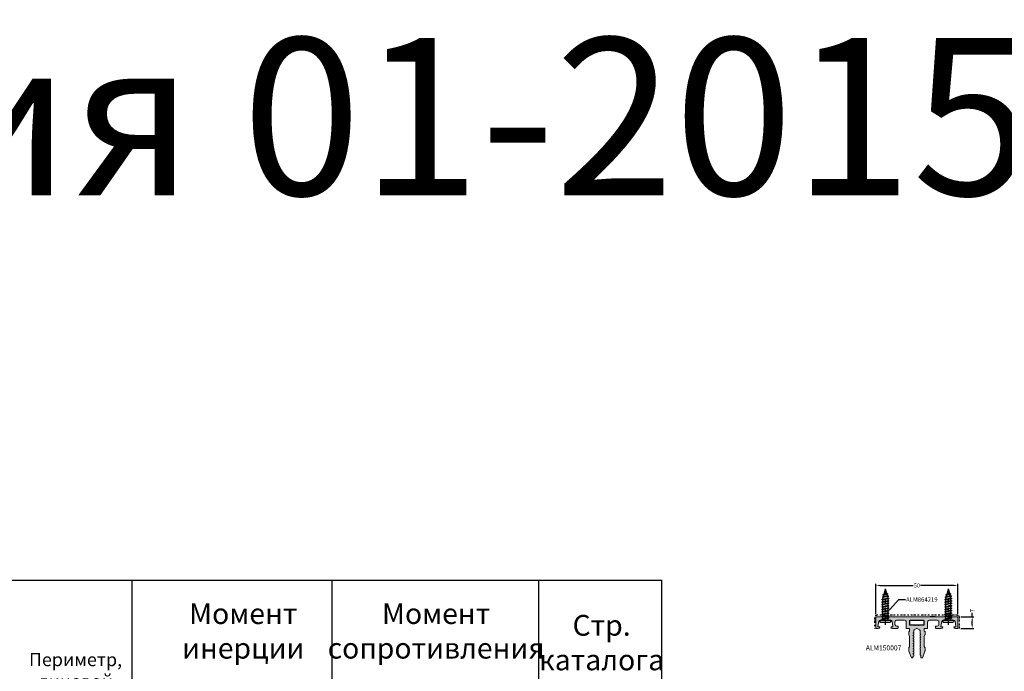
# Model space of a CAD drawing. Units: millimetres. Extents: x 27723 to 35737, y 4750 to 9536.
# Drawn here: x 32387 to 32988, y 9138 to 9536 of the extents above; entities that cross this region are included whole.
import ezdxf

# ---------------------------------------------------------------- set-up
doc = ezdxf.new("R2010")
doc.units = ezdxf.units.MM
doc.linetypes.add('844213$0$STRICHPUNKTX2', pattern=[2, 1, -0.5, 0, -0.5])
doc.linetypes.add('CENTER', pattern=[1, 0.5, -0.25, 0, -0.25])
doc.layers.add('!СК-размеры', color=3, linetype='Continuous', lineweight=15)
for name, color, linetype in [('050_TEXT', 3, 'Continuous'), ('070_CONT', 4, 'Continuous'), ('150030$0$PROFIL', 3, 'Continuous'), ('150030$0$Schraffur', 253, 'Continuous'), ('AL_CENT', 40, 'CENTER'), ('AL_TEXT', 51, 'Continuous'), ('BEM', 7, 'Continuous'), ('TEXT', 4, 'Continuous')]:
    doc.layers.add(name, color=color, linetype=linetype)
doc.styles.add('TEXT', font='arial.ttf')
doc.dimstyles.new('TSG', dxfattribs={"dimtxt": 2.5, "dimasz": 2.5, "dimexe": 1, "dimexo": 2, "dimgap": 0.5, "dimtad": 0, "dimdec": 1, "dimzin": 9, "dimdsep": 46, "dimtxsty": 'TEXT', "dimcen": -1, "dimclrd": 7, "dimclre": 7, "dimclrt": 4, "dimadec": 0, "dimazin": 0, "dimtfac": 0.7, "dimtdec": 1, "dimtmove": 0, "dimatfit": 2, "dimfxl": 1, "dimtolj": 1, "dimtzin": 9, "dimarcsym": 0})

# ---------------------------------------------------------------- blocks, each defined once
blk = doc.blocks.new('*D270')
at = {"layer": 'BEM', "color": 7, "lineweight": -2, "transparency": 16777216}
for p, q in [((32909.64, 9172.98), (32909.64, 9191.43)), ((32912.14, 9190.43), (32932.36, 9190.43)), ((32957.14, 9190.43), (32936.93, 9190.43)), ((32959.64, 9172.98), (32959.64, 9191.43))]:
    blk.add_line(p, q, dxfattribs=at)
at = {"layer": 'BEM', "color": 7, "transparency": 16777216}
for points in [[(32912.14, 9190.84), (32912.14, 9190.01), (32909.64, 9190.43)], [(32957.14, 9190.84), (32957.14, 9190.01), (32959.64, 9190.43)]]:
    blk.add_solid(points, dxfattribs=at)
at = {"layer": 'DEFPOINTS', "color": 0, "transparency": 16777216}
for p in [(32909.64, 9190.43), (32909.64, 9170.98), (32959.64, 9170.98)]:
    blk.add_point(p, dxfattribs=at)
at = {"layer": 'BEM', "color": 4, "transparency": 16777216, "insert": (32934.64, 9190.43), "char_height": 2.5, "attachment_point": 5, "style": 'TEXT'}
blk.add_mtext('\\A1;50', dxfattribs=at)
blk = doc.blocks.new('*D271')
at = {"layer": 'BEM', "color": 7, "lineweight": -2, "transparency": 16777216}
for p, q in [((32961.44, 9171.18), (32969.37, 9171.18)), ((32968.37, 9171.18), (32968.37, 9173.68)), ((32961.44, 9164.18), (32969.37, 9164.18)), ((32968.37, 9166.68), (32968.37, 9168.68))]:
    blk.add_line(p, q, dxfattribs=at)
at = {"layer": 'BEM', "color": 7, "transparency": 16777216}
for points in [[(32967.95, 9168.68), (32968.79, 9168.68), (32968.37, 9171.18)], [(32967.95, 9166.68), (32968.79, 9166.68), (32968.37, 9164.18)]]:
    blk.add_solid(points, dxfattribs=at)
at = {"layer": 'DEFPOINTS', "color": 0, "transparency": 16777216}
for p in [(32959.44, 9171.18), (32968.37, 9171.18), (32959.44, 9164.18)]:
    blk.add_point(p, dxfattribs=at)
at = {"layer": 'BEM', "color": 4, "transparency": 16777216, "insert": (32968.37, 9174.99), "char_height": 2.5, "attachment_point": 5, "rotation": 90, "style": 'TEXT'}
blk.add_mtext('\\A1;7', dxfattribs=at)
blk = doc.blocks.new('винт 864219')
at = {"linetype": '844213$0$STRICHPUNKTX2'}
blk.add_line((-6409.27, -3161.38), (-6431.61, -3161.38), dxfattribs=at)
at = {"color": 0, "linetype": 'ByBlock'}
for p, q in [((-6428.36, -3160.57), (-6431.05, -3161.38)), ((-6427.99, -3162.19), (-6431.05, -3161.38)), ((-6427.05, -3160.17), (-6427.82, -3160.4)), ((-6426.49, -3162.58), (-6427.37, -3162.35)), ((-6425.67, -3159.78), (-6426.51, -3160.01)), ((-6424.93, -3162.98), (-6425.88, -3162.75)), ((-6424.19, -3159.78), (-6425.09, -3159.78)), ((-6423.45, -3162.98), (-6424.35, -3162.98)), ((-6422.71, -3159.78), (-6423.61, -3159.78)), ((-6421.97, -3162.98), (-6422.87, -3162.98)), ((-6421.23, -3159.78), (-6422.13, -3159.78)), ((-6420.48, -3162.98), (-6421.39, -3162.98)), ((-6419.74, -3159.78), (-6420.65, -3159.78)), ((-6419, -3162.98), (-6419.91, -3162.98)), ((-6418.26, -3159.78), (-6419.17, -3159.78)), ((-6417.52, -3162.98), (-6418.43, -3162.98)), ((-6416.78, -3159.78), (-6417.69, -3159.78)), ((-6416.04, -3162.98), (-6416.94, -3162.98)), ((-6415.3, -3159.78), (-6416.2, -3159.78)), ((-6414.56, -3162.98), (-6415.46, -3162.98)), ((-6413.82, -3159.78), (-6414.72, -3159.78)), ((-6413.08, -3162.98), (-6413.98, -3162.98)), ((-6412.05, -3159.78), (-6413.24, -3159.78)), ((-6412.05, -3162.98), (-6412.5, -3162.98)), ((-6412.05, -3164.18), (-6412.05, -3158.58)), ((-6412.05, -3159.78), (-6412.05, -3162.98)), ((-6410.85, -3164.18), (-6410.85, -3158.58))]:
    blk.add_line(p, q, dxfattribs=at)
for points in [[(-6427.66, -3162.85), (-6428.11, -3159.9), (-6427.82, -3160.4), (-6427.37, -3162.35), (-6427.66, -3162.85), (-6427.95, -3162.35), (-6428.4, -3160.4), (-6428.11, -3159.9)], [(-6426.17, -3163.25), (-6426.8, -3159.51), (-6426.51, -3160.01), (-6425.88, -3162.75), (-6426.17, -3163.25), (-6426.46, -3162.75), (-6427.09, -3160.01), (-6426.8, -3159.51)], [(-6424.64, -3163.48), (-6425.38, -3159.28), (-6425.09, -3159.78), (-6424.35, -3162.98), (-6424.64, -3163.48), (-6424.93, -3162.98), (-6425.67, -3159.78), (-6425.38, -3159.28)], [(-6423.16, -3163.48), (-6423.9, -3159.28), (-6423.61, -3159.78), (-6422.87, -3162.98), (-6423.16, -3163.48), (-6423.45, -3162.98), (-6424.19, -3159.78), (-6423.9, -3159.28)], [(-6421.68, -3163.48), (-6422.42, -3159.28), (-6422.13, -3159.78), (-6421.39, -3162.98), (-6421.68, -3163.48), (-6421.97, -3162.98), (-6422.71, -3159.78), (-6422.42, -3159.28)], [(-6420.2, -3163.48), (-6420.94, -3159.28), (-6420.65, -3159.78), (-6419.91, -3162.98), (-6420.2, -3163.48), (-6420.48, -3162.98), (-6421.23, -3159.78), (-6420.94, -3159.28)], [(-6418.71, -3163.48), (-6419.46, -3159.28), (-6419.17, -3159.78), (-6418.43, -3162.98), (-6418.71, -3163.48), (-6419, -3162.98), (-6419.74, -3159.78), (-6419.46, -3159.28)], [(-6417.23, -3163.48), (-6417.97, -3159.28), (-6417.69, -3159.78), (-6416.94, -3162.98), (-6417.23, -3163.48), (-6417.52, -3162.98), (-6418.26, -3159.78), (-6417.97, -3159.28)], [(-6415.75, -3163.48), (-6416.49, -3159.28), (-6416.2, -3159.78), (-6415.46, -3162.98), (-6415.75, -3163.48), (-6416.04, -3162.98), (-6416.78, -3159.78), (-6416.49, -3159.28)], [(-6414.27, -3163.48), (-6415.01, -3159.28), (-6414.72, -3159.78), (-6413.98, -3162.98), (-6414.27, -3163.48), (-6414.56, -3162.98), (-6415.3, -3159.78), (-6415.01, -3159.28)], [(-6412.79, -3163.48), (-6413.53, -3159.28), (-6413.24, -3159.78), (-6412.5, -3162.98), (-6412.79, -3163.48), (-6413.08, -3162.98), (-6413.82, -3159.78), (-6413.53, -3159.28)]]:
    blk.add_lwpolyline(points, dxfattribs=at)
for centre, start, end in [((-6411.45, -3158.58), 0.00002, 180), ((-6411.45, -3164.18), 180, 0.00002)]:
    blk.add_arc(centre, 0.6, start, end, dxfattribs=at)

msp = doc.modelspace()

# ---------------------------------------------------------------- hatches: boundary and pattern name
at = {"layer": '150030$0$Schraffur'}
h = msp.add_hatch(color=256, dxfattribs=at)
h.paths.add_polyline_path([(32929.945, 9164.18, -0.4142136), (32930.145, 9163.98), (32930.145, 9162.58, -0.4142136), (32929.945, 9162.38), (32929.845, 9162.38, 0.4142136), (32929.645, 9162.18), (32929.645, 9160.73, 0.0874887), (32929.705, 9160.388), (32930.145, 9159.18), (32930.145, 9153.087, -0.1989124), (32929.998, 9152.733), (32929.791, 9152.526, 0.1989124), (32929.645, 9152.173), (32929.645, 9150.697, 0.0874887), (32929.705, 9150.355), (32931.081, 9146.575, 0.3152988), (32931.645, 9146.18, 0.4142136), (32932.245, 9146.78), (32932.245, 9146.98), (32932.645, 9147.211, 0.2679492), (32932.745, 9147.384), (32932.745, 9148.176, 0.2679492), (32932.645, 9148.349), (32932.245, 9148.58), (32932.645, 9148.811, 0.2679492), (32932.745, 9148.984), (32932.745, 9149.776, 0.2679492), (32932.645, 9149.949), (32932.245, 9150.18), (32932.645, 9150.411, 0.2679492), (32932.745, 9150.584), (32932.745, 9151.376, 0.2679492), (32932.645, 9151.549), (32932.245, 9151.78), (32932.645, 9152.011, 0.2679492), (32932.745, 9152.184), (32932.745, 9152.976, 0.2679492), (32932.645, 9153.149), (32932.245, 9153.38), (32932.645, 9153.611, 0.2679492), (32932.745, 9153.784), (32932.745, 9154.576, 0.2679492), (32932.645, 9154.749), (32932.245, 9154.98), (32932.645, 9155.211, 0.2679492), (32932.745, 9155.384), (32932.745, 9156.176, 0.2679492), (32932.645, 9156.349), (32932.245, 9156.58), (32932.645, 9156.811, 0.2679492), (32932.745, 9156.984), (32932.745, 9157.776, 0.2679492), (32932.645, 9157.949), (32932.245, 9158.18), (32932.645, 9158.411, 0.2679492), (32932.745, 9158.584), (32932.745, 9159.376, 0.2679492), (32932.645, 9159.549), (32932.245, 9159.78), (32932.645, 9160.011, 0.2679492), (32932.745, 9160.184), (32932.745, 9160.976, 0.2679492), (32932.645, 9161.149), (32932.245, 9161.38), (32932.645, 9161.611, 0.2679492), (32932.745, 9161.784), (32932.745, 9162.871, -0.2679492), (32932.995, 9163.304), (32934.395, 9164.113, -0.1316525), (32934.645, 9164.18, -0.1316525), (32934.895, 9164.113), (32936.295, 9163.304, -0.2679492), (32936.545, 9162.871), (32936.545, 9160.984, 0.2679492), (32936.645, 9160.811), (32937.045, 9160.58), (32936.645, 9160.349, 0.2679492), (32936.545, 9160.176), (32936.545, 9159.384, 0.2679492), (32936.645, 9159.211), (32937.045, 9158.98), (32936.645, 9158.749, 0.2679492), (32936.545, 9158.576), (32936.545, 9157.784, 0.2679492), (32936.645, 9157.611), (32937.045, 9157.38), (32936.645, 9157.149, 0.2679492), (32936.545, 9156.976), (32936.545, 9156.184, 0.2679492), (32936.645, 9156.011), (32937.045, 9155.78), (32936.645, 9155.549, 0.2679492), (32936.545, 9155.376), (32936.545, 9154.584, 0.2679492), (32936.645, 9154.411), (32937.045, 9154.18), (32936.645, 9153.949, 0.2679492), (32936.545, 9153.776), (32936.545, 9152.984, 0.2679492), (32936.645, 9152.811), (32937.045, 9152.58), (32936.645, 9152.349, 0.2679492), (32936.545, 9152.176), (32936.545, 9151.384, 0.2679492), (32936.645, 9151.211), (32937.045, 9150.98), (32936.645, 9150.749, 0.2679492), (32936.545, 9150.576), (32936.545, 9149.784, 0.2679492), (32936.645, 9149.611), (32937.045, 9149.38), (32936.645, 9149.149, 0.2679492), (32936.545, 9148.976), (32936.545, 9148.184, 0.2679492), (32936.645, 9148.011), (32937.045, 9147.78), (32937.045, 9146.78, 0.4142136), (32937.645, 9146.18, 0.3152988), (32938.209, 9146.575), (32939.584, 9150.355, 0.0874887), (32939.645, 9150.697), (32939.645, 9152.173, 0.1989124), (32939.498, 9152.526), (32939.291, 9152.733, -0.1989124), (32939.145, 9153.087), (32939.145, 9159.18), (32939.584, 9160.388, 0.0874887), (32939.645, 9160.73), (32939.645, 9162.18, 0.5134783), (32939.393, 9162.386, -0.4879284), (32939.145, 9162.58), (32939.145, 9163.98, -0.4142136), (32939.345, 9164.18), (32940.945, 9164.18, 0.4142136), (32941.145, 9164.38), (32941.145, 9168.18, -0.4142136), (32942.145, 9169.18), (32947.045, 9169.18, -0.4142136), (32948.045, 9168.18), (32948.045, 9166.68, -0.4142136), (32947.045, 9165.68), (32946.245, 9165.68, 0.4142136), (32946.045, 9165.48), (32946.045, 9164.68, 0.4142136), (32946.545, 9164.18), (32949.47, 9164.18, 0.3419988), (32950.438, 9164.93, 0.4903144), (32950.245, 9165.18), (32949.445, 9165.18, -0.4663077), (32949.248, 9165.414), (32949.766, 9168.353, -0.3639702), (32950.751, 9169.18), (32953.545, 9169.18), (32953.845, 9169.48), (32954.145, 9169.18), (32956.939, 9169.18, -0.3639702), (32957.924, 9168.353), (32958.442, 9165.414, -0.4663077), (32958.245, 9165.18), (32957.445, 9165.18, 0.4142136), (32957.245, 9164.98, 0.0632541), (32957.251, 9164.93, 0.3419987), (32958.219, 9164.18), (32959.445, 9164.18, 0.4142136), (32959.645, 9164.38), (32959.645, 9170.98, 0.4142136), (32959.445, 9171.18), (32909.845, 9171.18, 0.4142136), (32909.645, 9170.98), (32909.645, 9164.38, 0.4142136), (32909.845, 9164.18), (32911.07, 9164.18, 0.3419988), (32912.038, 9164.93, 0.4903144), (32911.845, 9165.18), (32911.045, 9165.18, -0.4663077), (32910.848, 9165.414), (32911.366, 9168.353, -0.3639702), (32912.351, 9169.18), (32915.145, 9169.18), (32915.445, 9169.48), (32915.745, 9169.18), (32918.539, 9169.18, -0.3639702), (32919.524, 9168.353), (32920.042, 9165.414, -0.4663077), (32919.845, 9165.18), (32919.045, 9165.18, 0.4142136), (32918.845, 9164.98, 0.0632541), (32918.851, 9164.93, 0.3419987), (32919.819, 9164.18), (32922.745, 9164.18, 0.4142136), (32923.245, 9164.68), (32923.245, 9165.48, 0.4142136), (32923.045, 9165.68), (32922.245, 9165.68, -0.4142136), (32921.245, 9166.68), (32921.245, 9168.18, -0.4142136), (32922.245, 9169.18), (32927.145, 9169.18, -0.4142136), (32928.145, 9168.18), (32928.145, 9164.38, 0.4142136), (32928.345, 9164.18)])
h.paths.add_polyline_path([(32930.345, 9169.18), (32938.945, 9169.18), (32938.945, 9166.38, -0.4142136), (32938.745, 9166.18), (32935.991, 9166.18, 0.267949), (32935.818, 9166.08, -0.2679491), (32935.645, 9165.98, -0.267949), (32935.472, 9166.08, 0.2679491), (32935.298, 9166.18), (32933.991, 9166.18, 0.267949), (32933.818, 9166.08, -0.2679491), (32933.645, 9165.98, -0.267949), (32933.472, 9166.08, 0.2679491), (32933.298, 9166.18), (32930.545, 9166.18, -0.4142136), (32930.345, 9166.38)], flags=16)

# ---------------------------------------------------------------- linework, layer by layer
at = {"layer": '!СК-размеры'}
msp.add_lwpolyline([(32929.791, 9152.526), (32929.998, 9152.733, 0.1989124), (32930.145, 9153.087), (32930.145, 9159.18), (32929.705, 9160.388, -0.0874887), (32929.645, 9160.73), (32929.645, 9162.18, -0.4142136), (32929.845, 9162.38), (32929.945, 9162.38, 0.4142136), (32930.145, 9162.58), (32930.145, 9163.98, 0.4142136), (32929.945, 9164.18), (32928.345, 9164.18, -0.4142136), (32928.145, 9164.38), (32928.145, 9168.18, 0.4142136), (32927.145, 9169.18), (32922.245, 9169.18, 0.4142136), (32921.245, 9168.18), (32921.245, 9166.68, 0.4142136), (32922.245, 9165.68), (32923.045, 9165.68, -0.4142136), (32923.245, 9165.48), (32923.245, 9164.68, -0.4142136), (32922.745, 9164.18), (32919.819, 9164.18, -0.3421105), (32918.851, 9164.93, -0.062752), (32918.845, 9164.98, -0.4142136), (32919.045, 9165.18), (32919.845, 9165.18, 0.4663077), (32920.042, 9165.414), (32919.524, 9168.353, 0.3639702), (32918.539, 9169.18), (32915.745, 9169.18), (32915.445, 9169.48), (32915.145, 9169.18), (32912.351, 9169.18, 0.3639702), (32911.366, 9168.353), (32910.848, 9165.414, 0.4663077), (32911.045, 9165.18), (32911.845, 9165.18, -0.4142136), (32912.045, 9164.98, -0.062752), (32912.039, 9164.93, -0.3421105), (32911.07, 9164.18), (32909.845, 9164.18, -0.4142136), (32909.645, 9164.38), (32909.645, 9170.98, -0.4142136), (32909.845, 9171.18), (32959.445, 9171.18, -0.4142136), (32959.645, 9170.98), (32959.645, 9164.38, -0.4142136), (32959.445, 9164.18), (32958.219, 9164.18, -0.3421105), (32957.251, 9164.93, -0.062752), (32957.245, 9164.98, -0.4142136), (32957.445, 9165.18), (32958.245, 9165.18, 0.4663077), (32958.442, 9165.414), (32957.924, 9168.353, 0.3639702), (32956.939, 9169.18), (32954.145, 9169.18), (32953.845, 9169.48), (32953.545, 9169.18), (32950.751, 9169.18, 0.3639702), (32949.766, 9168.353), (32949.248, 9165.414, 0.4663077), (32949.445, 9165.18), (32950.245, 9165.18, -0.4142136), (32950.445, 9164.98, -0.062752), (32950.439, 9164.93, -0.3421105), (32949.47, 9164.18), (32946.545, 9164.18, -0.4142136), (32946.045, 9164.68), (32946.045, 9165.48, -0.4142136), (32946.245, 9165.68), (32947.045, 9165.68, 0.4142136), (32948.045, 9166.68), (32948.045, 9168.18, 0.4142136), (32947.045, 9169.18), (32942.145, 9169.18, 0.4142136), (32941.145, 9168.18), (32941.145, 9164.38, -0.4142136), (32940.945, 9164.18), (32939.345, 9164.18, 0.4142136), (32939.145, 9163.98), (32939.145, 9162.58, 0.4142136), (32939.345, 9162.38), (32939.445, 9162.38, -0.4142136), (32939.645, 9162.18), (32939.645, 9160.73, -0.0874887), (32939.584, 9160.388), (32939.145, 9159.18), (32939.145, 9153.087, 0.1989124), (32939.291, 9152.733), (32939.498, 9152.526, -0.1989124), (32939.645, 9152.173), (32939.645, 9150.697, -0.0874887), (32939.584, 9150.355), (32938.209, 9146.575, -0.3152988), (32937.645, 9146.18, -0.4142136), (32937.045, 9146.78), (32937.045, 9147.78), (32936.645, 9148.011, -0.2679492), (32936.545, 9148.184), (32936.545, 9148.976, -0.2679492), (32936.645, 9149.149), (32937.045, 9149.38), (32936.645, 9149.611, -0.2679492), (32936.545, 9149.784), (32936.545, 9150.576, -0.2679492), (32936.645, 9150.749), (32937.045, 9150.98), (32936.645, 9151.211, -0.2679492), (32936.545, 9151.384), (32936.545, 9152.176, -0.2679492), (32936.645, 9152.349), (32937.045, 9152.58), (32936.645, 9152.811, -0.2679492), (32936.545, 9152.984), (32936.545, 9153.776, -0.2679492), (32936.645, 9153.949), (32937.045, 9154.18), (32936.645, 9154.411, -0.2679492), (32936.545, 9154.584), (32936.545, 9155.376, -0.2679492), (32936.645, 9155.549), (32937.045, 9155.78), (32936.645, 9156.011, -0.2679492), (32936.545, 9156.184), (32936.545, 9156.976, -0.2679492), (32936.645, 9157.149), (32937.045, 9157.38), (32936.645, 9157.611, -0.2679492), (32936.545, 9157.784), (32936.545, 9158.576, -0.2679492), (32936.645, 9158.749), (32937.045, 9158.98), (32936.645, 9159.211, -0.2679492), (32936.545, 9159.384), (32936.545, 9160.176, -0.2679492), (32936.645, 9160.349), (32937.045, 9160.58), (32936.645, 9160.811, -0.2679492), (32936.545, 9160.984), (32936.545, 9162.871, 0.2679492), (32936.295, 9163.304), (32934.895, 9164.113, 0.1316525), (32934.645, 9164.18, 0.1316525), (32934.395, 9164.113), (32932.995, 9163.304, 0.2679492), (32932.745, 9162.871), (32932.745, 9161.784, -0.2679492), (32932.645, 9161.611), (32932.245, 9161.38), (32932.645, 9161.149, -0.2679492), (32932.745, 9160.976), (32932.745, 9160.184, -0.2679492), (32932.645, 9160.011), (32932.245, 9159.78), (32932.645, 9159.549, -0.2679492), (32932.745, 9159.376), (32932.745, 9158.584, -0.2679492), (32932.645, 9158.411), (32932.245, 9158.18), (32932.645, 9157.949, -0.2679492), (32932.745, 9157.776), (32932.745, 9156.984, -0.2679492), (32932.645, 9156.811), (32932.245, 9156.58), (32932.645, 9156.349, -0.2679492), (32932.745, 9156.176), (32932.745, 9155.384, -0.2679492), (32932.645, 9155.211), (32932.245, 9154.98), (32932.645, 9154.749, -0.2679492), (32932.745, 9154.576), (32932.745, 9153.784, -0.2679492), (32932.645, 9153.611), (32932.245, 9153.38), (32932.645, 9153.149, -0.2679492), (32932.745, 9152.976), (32932.745, 9152.184, -0.2679492), (32932.645, 9152.011), (32932.245, 9151.78), (32932.645, 9151.549, -0.2679492), (32932.745, 9151.376), (32932.745, 9150.584, -0.2679492), (32932.645, 9150.411), (32932.245, 9150.18), (32932.645, 9149.949, -0.2679492), (32932.745, 9149.776), (32932.745, 9148.984, -0.2679492), (32932.645, 9148.811), (32932.245, 9148.58), (32932.645, 9148.349, -0.2679492), (32932.745, 9148.176), (32932.745, 9147.384, -0.2679492), (32932.645, 9147.211), (32932.245, 9146.98), (32932.245, 9146.78, -0.4142136), (32931.645, 9146.18, -0.3152988), (32931.081, 9146.575), (32929.705, 9150.355, -0.0874887), (32929.645, 9150.697), (32929.645, 9152.173, -0.1989124)], format="xyb", close=True, dxfattribs=at)
msp.add_lwpolyline([(32930.145, 9153.087), (32930.145, 9159.18)], close=True, dxfattribs=at)
at = {"layer": '070_CONT'}
for p, q in [((31889.067, 9193.66), (32779.067, 9193.66)), ((32456.067, 7978.66), (32456.067, 9193.66)), ((32578.067, 7978.66), (32578.067, 9193.66)), ((32704.067, 7978.66), (32704.067, 9193.66)), ((32779.067, 7978.66), (32779.067, 9193.66))]:
    msp.add_line(p, q, dxfattribs=at)
at = {"layer": '150030$0$PROFIL', "color": 3}
msp.add_lwpolyline([(32945.845, 9171.18), (32942.645, 9171.18)], dxfattribs=at)
msp.add_lwpolyline([(32930.345, 9169.18), (32938.945, 9169.18), (32938.945, 9166.38, -0.4142136), (32938.745, 9166.18), (32935.991, 9166.18, 0.2681732), (32935.818, 9166.08, -0.2677251), (32935.645, 9165.98, -0.2677251), (32935.472, 9166.08, 0.2681732), (32935.298, 9166.18), (32933.991, 9166.18, 0.2681732), (32933.818, 9166.08, -0.2677251), (32933.645, 9165.98, -0.2677251), (32933.472, 9166.08, 0.2681732), (32933.298, 9166.18), (32930.545, 9166.18, -0.4142136), (32930.345, 9166.38), (32930.345, 9169.18)], format="xyb", dxfattribs=at)
at = {"layer": 'AL_CENT', "ltscale": 2}
msp.add_lwpolyline([(32960.713, 9164.18), (32960.713, 9170.697, 0.4142136), (32959.213, 9172.197), (32910.213, 9172.197, 0.4142136), (32908.713, 9170.697), (32908.713, 9164.18)], format="xyb", dxfattribs=at)

# ---------------------------------------------------------------- block references
at = {"color": 7, "rotation": 270}
for p in [(36076.822, 2757.13), (36115.222, 2757.13)]:
    msp.add_blockref('винт 864219', p, dxfattribs=at)

# ---------------------------------------------------------------- texts
at = {"layer": '050_TEXT', "attachment_point": 5, "style": 'TEXT'}
for s, insert, char_height, width in [('Момент \\Pинерции', (32523.798, 9161.053), 12.6667, 78.18606), ('Момент \\Pсопротивления', (32641.431, 9161.053), 12.66667, 78.18606), ('Cтр.\\Pкаталога', (32742.367, 9153.903), 12.6667, 60.8), ('Периметр,\\Pлицевой\\Pповерхности\\Pмм', (32421.541, 9124.143), 8, 48.64)]:
    msp.add_mtext(s, dxfattribs=dict(at, insert=insert, char_height=char_height, width=width))
at = {"layer": 'AL_TEXT', "color": 6, "insert": (32928.05, 9183.176), "char_height": 2.662, "width": 47.36686, "attachment_point": 1, "style": 'TEXT'}
msp.add_mtext('ALM864219', dxfattribs=at)
at = {"layer": 'AL_TEXT', "insert": (32914.326, 9152.314), "char_height": 3, "width": 22.787, "attachment_point": 5, "style": 'TEXT'}
msp.add_mtext('{\\fArial|b1|i0|c204|p34;ALM150007}', dxfattribs=at)
at = {"layer": 'TEXT', "insert": (27748.959, 9524.619), "char_height": 96, "width": 7229.69167, "attachment_point": 1, "style": 'TEXT'}
msp.add_mtext('F50 ALUMARK. Обработка профиля из технологического каталога (версия 01-2015). Номенклатура материалов{\\H0.75x;.}', dxfattribs=at)

# ---------------------------------------------------------------- dimensions: what is measured, and where the dimension line sits
at = {"layer": 'BEM'}
for base, p1, p2, angle, picture, middle in [((32909.645, 9190.427), (32959.645, 9170.98), (32909.645, 9170.98), 180, '*D270', (32934.645, 9190.427)), ((32968.371, 9171.18), (32959.445, 9164.18), (32959.445, 9171.18), 270, '*D271', (32968.371, 9174.989))]:
    dim = msp.add_linear_dim(base=base, p1=p1, p2=p2, angle=angle, dimstyle='TSG', dxfattribs=at)
    dim.commit()
    dim.dimension.update_dxf_attribs({"geometry": picture, "text_midpoint": middle})

# ---------------------------------------------------------------- leaders
at = {"layer": 'TEXT', "color": 7}
msp.add_leader([(32917.881, 9175.458), (32923.546, 9181.909), (32927.675, 9181.909)], dimstyle='TSG', override={"dimldrblk": 'DotSmall'}, dxfattribs=at)

doc.saveas('drawing.dxf')
